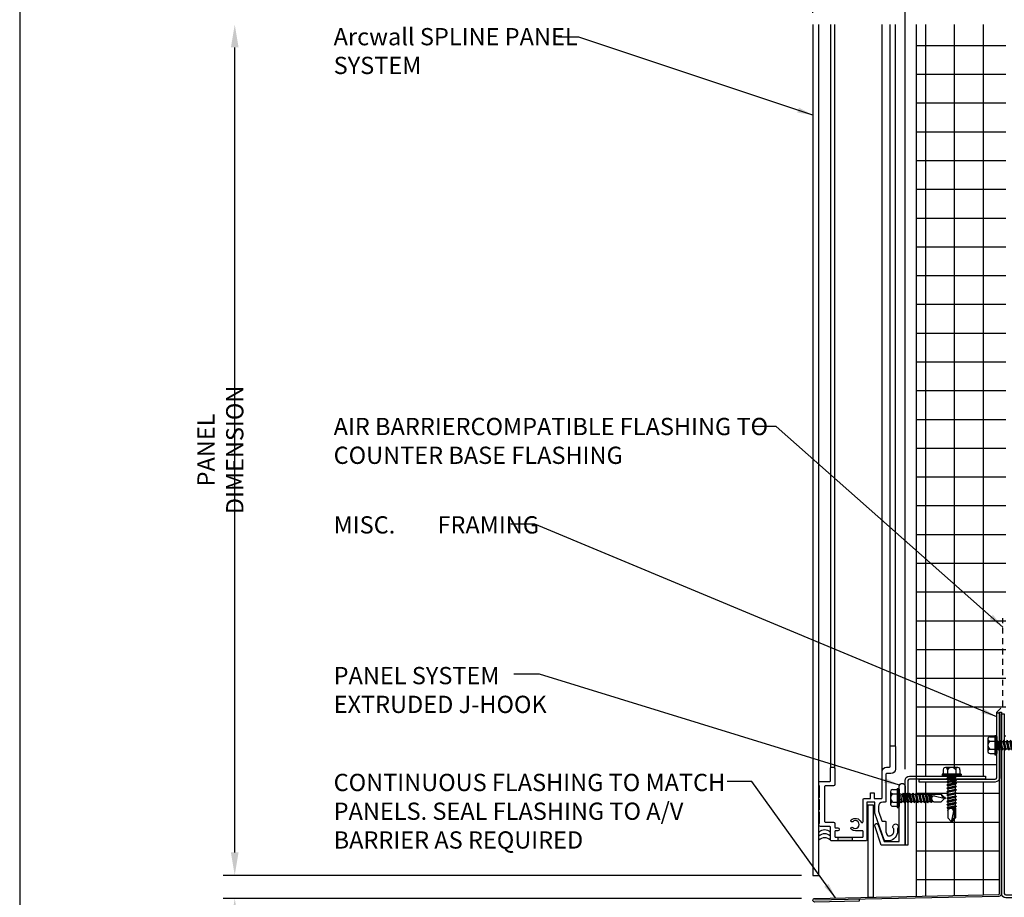
# Model space of a CAD drawing. Extents: x 0 to 204, y -88 to 71.
# Drawn here: x 137 to 159, y -29 to -10 of the extents above; entities that cross this region are included whole.
import ezdxf

# ---------------------------------------------------------------- set-up
doc = ezdxf.new("R2010")
doc.units = 0
doc.header["$MEASUREMENT"] = 0
doc.header["$PDMODE"] = 35
doc.linetypes.add('DASHED', pattern=[0.1875, 0.125, -0.0625])
doc.layers.get('0').update_dxf_attribs({"linetype": 'CONTINUOUS'})
doc.layers.get('DEFPOINTS').update_dxf_attribs({"linetype": 'CONTINUOUS'})
for name, color, linetype in [('BORDER', 255, 'CONTINUOUS'), ('HATCH', 72, 'CONTINUOUS'), ('L0', 42, 'CONTINUOUS'), ('L1', 41, 'CONTINUOUS'), ('L2', 1, 'CONTINUOUS'), ('M2', 4, 'CONTINUOUS'), ('M3', 181, 'CONTINUOUS'), ('SHADE1', 8, 'CONTINUOUS'), ('TEXT', 255, 'CONTINUOUS'), ('TEXTDIM', 254, 'CONTINUOUS')]:
    doc.layers.add(name, color=color, linetype=linetype)
doc.styles.add('COMPRESS', font='ROMANS', dxfattribs={"width": 0.75})
doc.styles.add('ROMANS', font='romans', dxfattribs={"width": 0.875})
doc.dimstyles.new('ARCHITECTURAL', dxfattribs={"dimtxt": 0.085, "dimasz": 0.085, "dimexe": 0.0625, "dimexo": 0.0625, "dimgap": 0.03125, "dimtad": 1, "dimdec": 5, "dimzin": 3, "dimdsep": 46, "dimlunit": 4, "dimtxsty": 'ROMANS', "dimcen": 0.09, "dimclrt": 255, "dimazin": 2, "dimtm": 0.0625, "dimtfac": 1, "dimtdec": 5, "dimtofl": 0, "dimtmove": 0, "dimatfit": 3, "dimfxl": 1, "dimfrac": 2, "dimtolj": 1, "dimtzin": 0, "dimarcsym": 0})
doc.dimstyles.new('ARCHITECTURAL 4', dxfattribs={"dimscale": 4, "dimtxt": 0.09375, "dimasz": 0.125, "dimexe": 0.0625, "dimexo": 0.0625, "dimgap": 0.03125, "dimtad": 1, "dimdec": 5, "dimzin": 3, "dimdsep": 46, "dimlunit": 4, "dimtxsty": 'COMPRESS', "dimcen": 0.09, "dimclrd": 254, "dimclre": 254, "dimclrt": 7, "dimazin": 2, "dimtm": 0.0625, "dimtfac": 1, "dimtdec": 5, "dimtofl": 0, "dimtmove": 0, "dimatfit": 3, "dimfxl": 1, "dimfrac": 2, "dimtolj": 1, "dimtzin": 0, "dimarcsym": 0})

# ---------------------------------------------------------------- blocks, each defined once
blk = doc.blocks.new('A Size Border Ameriplate')
at = {"layer": 'BORDER', "color": 31}
blk.add_lwpolyline([(0.3285, 0.4152), (8.1715, 0.4152), (8.1715, 10.7286), (0.3285, 10.7286)], close=True, dxfattribs=at)
blk = doc.blocks.new('12-14x1 HWH #3')
for p, q in [((-0.191, 0.135), (-0.191, -0.135)), ((-0.139, 0.18), (-0.044, 0.18)), ((-0.139, 0.09), (-0.044, 0.09)), ((-0.044, 0.208), (-0.044, -0.208)), ((-0.044, 0.208), (-0.02, 0.208)), ((-0.02, 0.208), (-0.02, -0.208)), ((-0.02, 0.208), (0, 0.184)), ((0, 0.184), (0, -0.184)), ((0.025, 0.088), (0.033, 0.088)), ((0.033, 0.088), (0.033, -0.088)), ((0.033, 0.079), (0.067, 0.079)), ((0.063, -0.079), (0.033, 0.051)), ((0.083, 0.106), (0.067, 0.079)), ((0.102, -0.079), (0.067, 0.079)), ((0.083, 0.106), (0.098, 0.079)), ((0.118, -0.106), (0.083, 0.106)), ((0.098, 0.079), (0.138, 0.079)), ((0.134, -0.079), (0.098, 0.079)), ((0.154, 0.106), (0.138, 0.079)), ((0.174, -0.079), (0.138, 0.079)), ((0.154, 0.106), (0.17, 0.079)), ((0.19, -0.106), (0.154, 0.106)), ((0.17, 0.079), (0.209, 0.079)), ((0.205, -0.079), (0.17, 0.079)), ((0.225, 0.106), (0.209, 0.079)), ((0.245, -0.079), (0.209, 0.079)), ((0.261, -0.106), (0.225, 0.106)), ((0.225, 0.106), (0.241, 0.079)), ((0.277, -0.079), (0.241, 0.079)), ((0.241, 0.079), (0.281, 0.079)), ((0.296, 0.106), (0.281, 0.079)), ((0.316, -0.079), (0.281, 0.079)), ((0.332, -0.106), (0.296, 0.106)), ((0.296, 0.106), (0.312, 0.079)), ((0.348, -0.079), (0.312, 0.079)), ((0.312, 0.079), (0.352, 0.079)), ((0.368, 0.106), (0.352, 0.079)), ((0.387, -0.079), (0.352, 0.079)), ((0.403, -0.106), (0.368, 0.106)), ((0.368, 0.106), (0.383, 0.079)), ((0.419, -0.079), (0.383, 0.079)), ((0.383, 0.079), (0.423, 0.079)), ((0.439, 0.106), (0.423, 0.079)), ((0.459, -0.079), (0.423, 0.079)), ((0.475, -0.106), (0.439, 0.106)), ((0.439, 0.106), (0.455, 0.079)), ((0.49, -0.079), (0.455, 0.079)), ((0.455, 0.079), (0.494, 0.079)), ((0.51, 0.106), (0.494, 0.079)), ((0.53, -0.079), (0.494, 0.079)), ((0.51, 0.106), (0.526, 0.079)), ((0.562, -0.079), (0.526, 0.079)), ((0.526, 0.079), (0.566, 0.079)), ((0.581, 0.106), (0.566, 0.079)), ((0.601, -0.079), (0.566, 0.079)), ((0.617, -0.106), (0.581, 0.106)), ((0.581, 0.106), (0.597, 0.079)), ((0.633, -0.079), (0.597, 0.079)), ((0.597, 0.079), (0.637, 0.079)), ((0.649, 0.1), (0.637, 0.079)), ((0.672, -0.079), (0.637, 0.079)), ((0.682, -0.095), (0.649, 0.1)), ((0.649, 0.1), (0.657, 0.099)), ((0.657, 0.099), (0.696, -0.093)), ((0.657, 0.099), (0.668, 0.079)), ((0.668, 0.079), (0.7, 0.085)), ((0.704, -0.079), (0.668, 0.079)), ((0.7, 0.085), (0.906, 0.085)), ((0.7, 0.085), (0.7, -0.017)), ((0.759, 0.043), (1, -0.009)), ((0.983, 0.009), (0.906, 0.085)), ((1, 0.009), (0.983, 0.009)), ((1, 0.009), (1, -0.009)), ((-0.139, -0.09), (-0.044, -0.09)), ((-0.139, -0.18), (-0.044, -0.18)), ((-0.044, -0.208), (-0.02, -0.208)), ((-0.02, -0.208), (0, -0.184)), ((0.025, -0.088), (0.033, -0.088)), ((0.047, -0.106), (0.033, -0.025)), ((0.047, -0.106), (0.033, -0.082)), ((0.047, -0.106), (0.063, -0.079)), ((0.063, -0.079), (0.102, -0.079)), ((0.118, -0.106), (0.102, -0.079)), ((0.118, -0.106), (0.134, -0.079)), ((0.134, -0.079), (0.174, -0.079)), ((0.19, -0.106), (0.174, -0.079)), ((0.19, -0.106), (0.205, -0.079)), ((0.205, -0.079), (0.245, -0.079)), ((0.261, -0.106), (0.245, -0.079)), ((0.261, -0.106), (0.277, -0.079)), ((0.277, -0.079), (0.316, -0.079)), ((0.332, -0.106), (0.316, -0.079)), ((0.332, -0.106), (0.348, -0.079)), ((0.348, -0.079), (0.387, -0.079)), ((0.403, -0.106), (0.387, -0.079)), ((0.403, -0.106), (0.419, -0.079)), ((0.419, -0.079), (0.459, -0.079)), ((0.475, -0.106), (0.459, -0.079)), ((0.475, -0.106), (0.49, -0.079)), ((0.49, -0.079), (0.53, -0.079)), ((0.546, -0.106), (0.53, -0.079)), ((0.546, -0.106), (0.562, -0.079)), ((0.562, -0.079), (0.601, -0.079)), ((0.617, -0.106), (0.601, -0.079)), ((0.617, -0.106), (0.633, -0.079)), ((0.633, -0.079), (0.672, -0.079)), ((0.682, -0.095), (0.672, -0.079)), ((0.682, -0.095), (0.696, -0.093)), ((0.696, -0.093), (0.704, -0.079)), ((0.704, -0.079), (0.744, -0.079)), ((0.748, -0.085), (0.744, -0.079)), ((0.748, -0.085), (0.906, -0.085)), ((0.987, -0.005), (0.906, -0.085))]:
    blk.add_line(p, q)
at = {"color": 1}
blk.add_line((0.546, -0.106), (0.51, 0.106), dxfattribs=at)
for centre, radius, start, end in [((-0.146, 0.135), 0.0455, 82.014, 277.986), ((-0.087, 0), 0.104, 120.1987, 239.8012), ((0.025, 0.113), 0.025, 180.0001, 269.9999), ((0.773, -0.017), 0.0735, 146.6541, 237.2216), ((0.75, -0.001), 0.0456, 74.9996, 146.6534), ((1.018, 0.1), 0.11, 189.328, 260.6721), ((-0.146, -0.135), 0.0455, 82.014, 277.9855), ((0.025, -0.113), 0.025, 90.0001, 180.0002)]:
    blk.add_arc(centre, radius, start, end)
blk = doc.blocks.new('*U20')
blk.add_blockref('12-14x1 HWH #3', (0, 0))
blk = doc.blocks.new('12-14x1.5 HWH #3')
for p, q in [((-0.191, 0.135), (-0.191, -0.135)), ((-0.139, 0.18), (-0.044, 0.18)), ((-0.139, 0.09), (-0.044, 0.09)), ((-0.044, 0.208), (-0.044, -0.208)), ((-0.044, 0.208), (-0.02, 0.208)), ((-0.02, 0.208), (-0.02, -0.208)), ((-0.02, 0.208), (0, 0.184)), ((0, 0.184), (0, -0.184)), ((0.025, 0.088), (0.033, 0.088)), ((0.033, 0.088), (0.033, -0.088)), ((0.033, 0.079), (0.068, 0.079)), ((0.064, -0.079), (0.033, 0.058)), ((0.084, 0.106), (0.068, 0.079)), ((0.104, -0.079), (0.068, 0.079)), ((0.084, 0.106), (0.1, 0.079)), ((0.12, -0.106), (0.084, 0.106)), ((0.1, 0.079), (0.14, 0.079)), ((0.136, -0.079), (0.1, 0.079)), ((0.155, 0.106), (0.14, 0.079)), ((0.175, -0.079), (0.14, 0.079)), ((0.155, 0.106), (0.171, 0.079)), ((0.191, -0.106), (0.155, 0.106)), ((0.171, 0.079), (0.211, 0.079)), ((0.207, -0.079), (0.171, 0.079)), ((0.227, 0.106), (0.211, 0.079)), ((0.246, -0.079), (0.211, 0.079)), ((0.227, 0.106), (0.242, 0.079)), ((0.262, -0.106), (0.227, 0.106)), ((0.278, -0.079), (0.242, 0.079)), ((0.242, 0.079), (0.282, 0.079)), ((0.298, 0.106), (0.282, 0.079)), ((0.318, -0.079), (0.282, 0.079)), ((0.298, 0.106), (0.314, 0.079)), ((0.333, -0.106), (0.298, 0.106)), ((0.314, 0.079), (0.353, 0.079)), ((0.349, -0.079), (0.314, 0.079)), ((0.369, 0.106), (0.353, 0.079)), ((0.389, -0.079), (0.353, 0.079)), ((0.369, 0.106), (0.385, 0.079)), ((0.405, -0.106), (0.369, 0.106)), ((0.385, 0.079), (0.425, 0.079)), ((0.421, -0.079), (0.385, 0.079)), ((0.44, 0.106), (0.425, 0.079)), ((0.46, -0.079), (0.425, 0.079)), ((0.44, 0.106), (0.456, 0.079)), ((0.476, -0.106), (0.44, 0.106)), ((0.492, -0.079), (0.456, 0.079)), ((0.456, 0.079), (0.496, 0.079)), ((0.512, 0.106), (0.496, 0.079)), ((0.531, -0.079), (0.496, 0.079)), ((0.512, 0.106), (0.527, 0.079)), ((0.547, -0.106), (0.512, 0.106)), ((0.527, 0.079), (0.567, 0.079)), ((0.563, -0.079), (0.527, 0.079)), ((0.583, 0.106), (0.567, 0.079)), ((0.603, -0.079), (0.567, 0.079)), ((0.583, 0.106), (0.599, 0.079)), ((0.618, -0.106), (0.583, 0.106)), ((0.599, 0.079), (0.638, 0.079)), ((0.634, -0.079), (0.599, 0.079)), ((0.654, 0.106), (0.638, 0.079)), ((0.674, -0.079), (0.638, 0.079)), ((0.654, 0.106), (0.67, 0.079)), ((0.69, -0.106), (0.654, 0.106)), ((0.705, -0.079), (0.67, 0.079)), ((0.67, 0.079), (0.71, 0.079)), ((0.725, 0.106), (0.71, 0.079)), ((0.745, -0.079), (0.71, 0.079)), ((0.761, -0.106), (0.725, 0.106)), ((0.725, 0.106), (0.741, 0.079)), ((0.777, -0.079), (0.741, 0.079)), ((0.741, 0.079), (0.781, 0.079)), ((0.797, 0.106), (0.781, 0.079)), ((0.816, -0.079), (0.781, 0.079)), ((0.832, -0.106), (0.797, 0.106)), ((0.797, 0.106), (0.812, 0.079)), ((0.848, -0.079), (0.812, 0.079)), ((0.812, 0.079), (0.852, 0.079)), ((0.868, 0.106), (0.852, 0.079)), ((0.888, -0.079), (0.852, 0.079)), ((0.903, -0.106), (0.868, 0.106)), ((0.868, 0.106), (0.884, 0.079)), ((0.919, -0.079), (0.884, 0.079)), ((0.884, 0.079), (0.923, 0.079)), ((0.939, 0.106), (0.923, 0.079)), ((0.959, -0.079), (0.923, 0.079)), ((0.975, -0.106), (0.939, 0.106)), ((0.939, 0.106), (0.955, 0.079)), ((0.99, -0.079), (0.955, 0.079)), ((0.955, 0.079), (0.994, 0.079)), ((1.01, 0.106), (0.994, 0.079)), ((1.03, -0.079), (0.994, 0.079)), ((1.01, 0.106), (1.026, 0.079)), ((1.062, -0.079), (1.026, 0.079)), ((1.026, 0.079), (1.066, 0.079)), ((1.081, 0.106), (1.066, 0.079)), ((1.101, -0.079), (1.066, 0.079)), ((1.117, -0.106), (1.081, 0.106)), ((1.081, 0.106), (1.097, 0.079)), ((1.133, -0.079), (1.097, 0.079)), ((1.097, 0.079), (1.137, 0.079)), ((1.149, 0.1), (1.137, 0.079)), ((1.173, -0.079), (1.137, 0.079)), ((1.182, -0.095), (1.149, 0.1)), ((1.149, 0.1), (1.157, 0.099)), ((1.157, 0.099), (1.196, -0.093)), ((1.157, 0.099), (1.169, 0.079)), ((1.2, 0.085), (1.169, 0.079)), ((1.204, -0.079), (1.169, 0.079)), ((1.2, 0.085), (1.406, 0.085)), ((1.2, 0.085), (1.2, -0.017)), ((1.259, 0.043), (1.5, -0.009)), ((1.483, 0.009), (1.406, 0.085)), ((1.5, 0.009), (1.483, 0.009)), ((1.5, 0.009), (1.5, -0.009)), ((-0.139, -0.09), (-0.044, -0.09)), ((-0.139, -0.18), (-0.044, -0.18)), ((-0.044, -0.208), (-0.02, -0.208)), ((-0.02, -0.208), (0, -0.184)), ((0.025, -0.088), (0.033, -0.088)), ((0.049, -0.106), (0.033, -0.016)), ((0.033, -0.088), (0.049, -0.106)), ((0.049, -0.106), (0.064, -0.079)), ((0.064, -0.079), (0.104, -0.079)), ((0.12, -0.106), (0.104, -0.079)), ((0.12, -0.106), (0.136, -0.079)), ((0.136, -0.079), (0.175, -0.079)), ((0.191, -0.106), (0.175, -0.079)), ((0.191, -0.106), (0.207, -0.079)), ((0.207, -0.079), (0.246, -0.079)), ((0.262, -0.106), (0.246, -0.079)), ((0.262, -0.106), (0.278, -0.079)), ((0.278, -0.079), (0.318, -0.079)), ((0.333, -0.106), (0.318, -0.079)), ((0.333, -0.106), (0.349, -0.079)), ((0.349, -0.079), (0.389, -0.079)), ((0.405, -0.106), (0.389, -0.079)), ((0.405, -0.106), (0.421, -0.079)), ((0.421, -0.079), (0.46, -0.079)), ((0.476, -0.106), (0.46, -0.079)), ((0.476, -0.106), (0.492, -0.079)), ((0.492, -0.079), (0.531, -0.079)), ((0.547, -0.106), (0.531, -0.079)), ((0.547, -0.106), (0.563, -0.079)), ((0.563, -0.079), (0.603, -0.079)), ((0.618, -0.106), (0.603, -0.079)), ((0.618, -0.106), (0.634, -0.079)), ((0.634, -0.079), (0.674, -0.079)), ((0.69, -0.106), (0.674, -0.079)), ((0.69, -0.106), (0.705, -0.079)), ((0.705, -0.079), (0.745, -0.079)), ((0.761, -0.106), (0.745, -0.079)), ((0.761, -0.106), (0.777, -0.079)), ((0.777, -0.079), (0.816, -0.079)), ((0.832, -0.106), (0.816, -0.079)), ((0.832, -0.106), (0.848, -0.079)), ((0.848, -0.079), (0.888, -0.079)), ((0.903, -0.106), (0.888, -0.079)), ((0.903, -0.106), (0.919, -0.079)), ((0.919, -0.079), (0.959, -0.079)), ((0.975, -0.106), (0.959, -0.079)), ((0.975, -0.106), (0.99, -0.079)), ((0.99, -0.079), (1.03, -0.079)), ((1.046, -0.106), (1.03, -0.079)), ((1.046, -0.106), (1.062, -0.079)), ((1.062, -0.079), (1.101, -0.079)), ((1.117, -0.106), (1.101, -0.079)), ((1.117, -0.106), (1.133, -0.079)), ((1.133, -0.079), (1.173, -0.079)), ((1.182, -0.095), (1.173, -0.079)), ((1.182, -0.095), (1.196, -0.093)), ((1.196, -0.093), (1.204, -0.079)), ((1.204, -0.079), (1.244, -0.079)), ((1.248, -0.085), (1.244, -0.079)), ((1.248, -0.085), (1.406, -0.085)), ((1.487, -0.005), (1.406, -0.085))]:
    blk.add_line(p, q)
at = {"color": 1}
blk.add_line((1.046, -0.106), (1.01, 0.106), dxfattribs=at)
for centre, radius, start, end in [((-0.146, 0.135), 0.0455, 82.014, 277.986), ((-0.087, 0), 0.104, 120.1987, 239.8012), ((0.025, 0.113), 0.025, 180.0001, 269.9999), ((1.273, -0.017), 0.0735, 146.6541, 237.2216), ((1.25, -0.001), 0.0456, 74.9996, 146.6534), ((1.518, 0.1), 0.11, 189.328, 260.6721), ((-0.146, -0.135), 0.0455, 82.014, 277.9855), ((0.025, -0.113), 0.025, 90.0001, 180.0002)]:
    blk.add_arc(centre, radius, start, end)
blk = doc.blocks.new('*U21')
blk.add_blockref('12-14x1.5 HWH #3', (0, 0))
blk = doc.blocks.new('*D62')
at = {"layer": 'DEFPOINTS', "color": 0, "transparency": 16777216}
for p in [(156.548, -8.306), (154.548, -9.793), (156.548, -26.224)]:
    blk.add_point(p, dxfattribs=at)
at = {"layer": 'TEXTDIM', "color": 254, "lineweight": -2, "transparency": 16777216}
for p, q in [((154.548, -9.543), (154.548, -8.056)), ((156.548, -25.974), (156.548, -8.056)), ((155.048, -8.306), (156.048, -8.306))]:
    blk.add_line(p, q, dxfattribs=at)
at = {"layer": 'TEXTDIM', "color": 254, "transparency": 16777216}
for points in [[(155.048, -8.223), (155.048, -8.39), (154.548, -8.306)], [(156.048, -8.223), (156.048, -8.39), (156.548, -8.306)]]:
    blk.add_solid(points, dxfattribs=at)
at = {"layer": 'TEXTDIM', "color": 7, "transparency": 16777216, "insert": (155.548, -7.958), "char_height": 0.375, "attachment_point": 5, "style": 'COMPRESS'}
blk.add_mtext('\\A1;2"', dxfattribs=at)
blk = doc.blocks.new('*D63')
at = {"layer": 'DEFPOINTS', "color": 0, "transparency": 16777216}
for p in [(141.986, -9.793), (154.548, -9.793), (154.548, -28.284)]:
    blk.add_point(p, dxfattribs=at)
at = {"layer": 'TEXTDIM', "color": 254, "lineweight": -2, "transparency": 16777216}
for p, q in [((141.986, -27.784), (141.986, -10.293)), ((154.298, -28.284), (141.736, -28.284))]:
    blk.add_line(p, q, dxfattribs=at)
at = {"layer": 'TEXTDIM', "color": 254, "transparency": 16777216}
for points in [[(141.903, -10.293), (142.069, -10.293), (141.986, -9.793)], [(141.903, -27.784), (142.069, -27.784), (141.986, -28.284)]]:
    blk.add_solid(points, dxfattribs=at)
at = {"layer": 'TEXTDIM', "color": 7, "transparency": 16777216, "insert": (141.674, -19.039), "char_height": 0.375, "attachment_point": 5, "rotation": 90, "style": 'COMPRESS'}
blk.add_mtext('\\A1;PANEL DIMENSION', dxfattribs=at)
blk = doc.blocks.new('*D64')
at = {"layer": 'DEFPOINTS', "color": 0, "transparency": 16777216}
for p in [(154.548, -28.284), (141.986, -28.784), (154.548, -28.784)]:
    blk.add_point(p, dxfattribs=at)
at = {"layer": 'TEXTDIM', "color": 254, "lineweight": -2, "transparency": 16777216}
for p, q in [((141.986, -27.784), (141.986, -27.284)), ((154.298, -28.284), (141.736, -28.284)), ((154.298, -28.784), (141.736, -28.784)), ((141.986, -29.284), (141.986, -30.945))]:
    blk.add_line(p, q, dxfattribs=at)
at = {"layer": 'TEXTDIM', "color": 254, "transparency": 16777216}
for points in [[(141.903, -27.784), (142.069, -27.784), (141.986, -28.284)], [(141.903, -29.284), (142.069, -29.284), (141.986, -28.784)]]:
    blk.add_solid(points, dxfattribs=at)
at = {"layer": 'TEXTDIM', "color": 7, "transparency": 16777216, "insert": (141.575, -30.365), "char_height": 0.375, "attachment_point": 5, "rotation": 90, "style": 'COMPRESS'}
blk.add_mtext('\\A1;1/2"', dxfattribs=at)

msp = doc.modelspace()

# ---------------------------------------------------------------- hatches: boundary and pattern name
at = {"layer": 'HATCH'}
h = msp.add_hatch(dxfattribs=at)
h.set_pattern_fill('ANSI37', color=256, scale=5, angle=45, style=0)
h.set_pattern_definition([(90, (-68, -44), (-0.625, 1e-16), []), (180, (-68, -44), (-1e-16, -0.625), [])])
h.paths.add_polyline_path([(158.73576, -9.792833), (156.79826, -9.792833), (156.79826, -26.129757), (157.375809, -26.129757), (157.35197, -26.109754), (157.35197, -26.109754), (157.35197, -26.085749), (157.379342, -26.085749), (157.379342, -25.990521, -0.456966709), (157.424583, -25.93872), (157.694438, -25.93872, -0.456987504), (157.739679, -25.990524), (157.739679, -26.085749), (157.767051, -26.085749), (157.767051, -26.109754), (157.743211, -26.129757), (158.29826, -26.129757), (158.29826, -26.192257), (158.50826, -26.192257, 0.414213562), (158.53951, -26.161007), (158.53951, -25.638385), (158.51951, -25.662219), (158.51951, -25.662219), (158.49551, -25.662219), (158.49551, -25.634853), (158.400299, -25.634853, -0.456966708), (158.348508, -25.58962), (158.348508, -25.319815, -0.456987504), (158.400302, -25.274583), (158.49551, -25.274583), (158.49551, -25.247216), (158.51951, -25.247216), (158.53951, -25.271051), (158.53951, -24.754757), (158.60201, -24.754757), (158.60201, -24.739965), (158.64201, -24.739965), (158.64201, -24.77066), (158.70451, -24.77066), (158.70451, -25.365337), (158.71071, -25.376076), (158.73576, -25.376076)])
h.paths.add_polyline_path([(158.60201, -26.161007, -0.414213562), (158.50826, -26.254757), (157.638172, -26.254757), (157.638172, -26.26787), (157.665531, -26.283666), (157.665532, -26.283665), (157.638171, -26.299463), (157.638171, -26.339121), (157.66553, -26.354917), (157.665532, -26.354916), (157.638171, -26.370713), (157.638171, -26.410372), (157.66553, -26.426168), (157.665532, -26.426167), (157.638171, -26.441964), (157.638171, -26.481623), (157.66553, -26.497418), (157.665532, -26.497418), (157.638171, -26.513215), (157.638171, -26.552873), (157.665531, -26.568669), (157.665532, -26.568669), (157.638171, -26.584466), (157.638171, -26.624124), (157.665531, -26.63992), (157.66553, -26.63992), (157.638171, -26.655716), (157.638171, -26.695375), (157.66553, -26.71117), (157.665532, -26.71117), (157.638171, -26.726967), (157.638171, -26.766625), (157.669029, -26.784441), (157.658273, -26.786612), (157.63817, -26.798218), (157.644832, -26.829265), (157.644833, -26.829265), (157.644833, -26.829267), (157.644832, -26.829265), (157.542673, -26.829265, 0.308834602), (157.474188, -26.876026), (157.474188, -26.877347), (157.480849, -26.873501), (157.480849, -26.833844), (157.4678, -26.836799), (157.466196, -26.825383), (157.453489, -26.818047), (157.480849, -26.802251), (157.480849, -26.762593), (157.453489, -26.746796), (157.45349, -26.746795), (157.480849, -26.731), (157.480849, -26.691342), (157.45349, -26.675546), (157.453488, -26.675546), (157.480849, -26.659749), (157.480849, -26.620091), (157.453489, -26.604295), (157.45349, -26.604295), (157.480849, -26.588498), (157.480849, -26.54884), (157.453489, -26.533044), (157.453491, -26.533044), (157.480849, -26.517248), (157.480849, -26.477589), (157.453489, -26.461793), (157.453491, -26.461793), (157.480849, -26.445997), (157.480849, -26.406338), (157.453489, -26.390542), (157.453491, -26.390542), (157.480849, -26.374747), (157.480849, -26.335087), (157.45349, -26.319291), (157.453492, -26.31929), (157.48085, -26.303495), (157.48085, -26.263836), (157.465125, -26.254757), (156.85201, -26.254757), (156.85201, -26.192257), (156.79826, -26.192257), (156.79826, -26.507678), (156.806718, -26.522327), (156.846376, -26.522327), (156.862172, -26.494967), (156.862172, -26.494966), (156.877968, -26.522327), (156.917627, -26.522327), (156.933423, -26.494967), (156.933423, -26.494968), (156.949219, -26.522327), (156.988877, -26.522327), (157.004673, -26.494968), (157.004673, -26.494966), (157.020469, -26.522327), (157.060127, -26.522327), (157.077943, -26.491469), (157.080114, -26.502225), (157.09172, -26.522328), (157.122767, -26.515666), (157.122767, -26.515665), (157.12277, -26.515665), (157.122767, -26.515666), (157.122767, -26.617825, 0.308834602), (157.169529, -26.68631), (157.17085, -26.68631), (157.167004, -26.679649), (157.127346, -26.679649), (157.130301, -26.692698), (157.118886, -26.694302), (157.111549, -26.707009), (157.095753, -26.679649), (157.056095, -26.679649), (157.040298, -26.707009), (157.040298, -26.707008), (157.024502, -26.679649), (156.984844, -26.679649), (156.969048, -26.707008), (156.969049, -26.70701), (156.953251, -26.679649), (156.913594, -26.679649), (156.897798, -26.707009), (156.897797, -26.707008), (156.882001, -26.679649), (156.842343, -26.679649), (156.826547, -26.707009), (156.826546, -26.707007), (156.81075, -26.679649), (156.79826, -26.679649), (156.79826, -28.738368), (158.582427, -28.701198, 0.40812558), (158.60201, -28.681202)])
h.paths.add_polyline_path([(157.554178, -27.115876), (157.55951, -27.121208), (157.64159, -27.039128, 0.286315908)], flags=16)
h.paths.add_polyline_path([(157.602563, -26.889258), (157.602661, -26.888802, -0.002558821)], flags=16)
h.paths.add_polyline_path([(157.182304, -26.557837), (157.182761, -26.557935, 0.002558821)], flags=16)
h.paths.add_polyline_path([(157.409378, -26.606321), (157.414711, -26.600988), (157.332631, -26.518908, 0.286315908)], flags=16)
at = {"layer": 'SHADE1'}
msp.add_hatch(color=256, dxfattribs=at).paths.add_polyline_path([(155.399375, -27.454427), (155.086875, -27.454427), (155.086875, -27.534427), (155.399375, -27.534427)])

# ---------------------------------------------------------------- linework, layer by layer
at = {"layer": 'L0'}
for centre in [(154.80176, -27.476161), (154.80176, -27.561097)]:
    msp.add_arc(centre, 0.180392, 44.5744917, 135.4255083, dxfattribs=at)
at = {"layer": 'L1'}
msp.add_line((156.79826, -28.738368), (156.79826, -9.792833), dxfattribs=at)
at = {"layer": 'L1', "linetype": 'DASHED'}
msp.add_lwpolyline([(158.53951, -24.754757), (158.53951, -24.739965), (158.67326, -24.606215), (158.67326, -22.698012)], dxfattribs=at)
at = {"layer": 'L1'}
msp.add_lwpolyline([(158.64201, -24.77066), (158.70451, -24.77066), (158.70451, -28.67691, 0.414213562), (158.73576, -28.70816), (160.64201, -28.70816), (160.64201, -28.77066), (158.73576, -28.77066, -0.414213562), (158.64201, -28.67691)], format="xyb", close=True, dxfattribs=at)
msp.add_arc((154.80176, -27.646032), 0.180392, 44.5744917, 135.4255083, dxfattribs=at)
at = {"layer": 'L2'}
msp.add_lwpolyline([(155.548043, -28.804423), (155.548876, -28.844414), (154.589084, -28.86441, -1), (154.587418, -28.784427), (158.582427, -28.701198, 0.40812558), (158.60201, -28.681202), (158.60201, -24.739965), (158.64201, -24.739965), (158.64201, -28.681202, -0.40812558), (158.58326, -28.741189), (154.588251, -28.824418)], format="xyb", dxfattribs=at)
for points in [[(158.53951, -24.754757), (158.60201, -24.754757), (158.60201, -26.161007, -0.414213562), (158.50826, -26.254757), (156.85201, -26.254757), (156.85201, -26.192257), (158.50826, -26.192257, 0.414213562), (158.53951, -26.161007)], [(156.61076, -27.629757), (156.54826, -27.629757), (156.54826, -26.223507, -0.414213562), (156.64201, -26.129757), (158.29826, -26.129757), (158.29826, -26.192257), (156.64201, -26.192257, 0.414213562), (156.61076, -26.223507)]]:
    msp.add_lwpolyline(points, format="xyb", close=True, dxfattribs=at)
at = {"layer": 'M2'}
for points in [[(155.600034, -27.314427), (155.468159, -27.314427, -0.188728616), (155.37652, -27.27856, -1), (155.41046, -27.241844, 2.286221228), (155.41046, -27.11701, -1), (155.37652, -27.080294, -0.514764277), (155.591679, -27.12495, 0.811234247), (155.638159, -27.115155), (155.638159, -26.626927, -0.414213562), (155.653159, -26.611927), (155.80076, -26.611927), (155.80076, -26.486927), (155.88076, -26.486927), (155.88076, -26.611927), (156.036551, -26.611927, 0.418291975), (156.05176, -26.596928), (156.05176, -26.026857, -0.414213562), (156.14676, -25.931857), (156.21126, -25.931857, 0.414213562), (156.22626, -25.916857), (156.22626, -25.486427, -0.414213562), (156.24126, -25.471427), (156.32251, -25.471427, -0.414213562), (156.33751, -25.486427), (156.33751, -25.974427, -0.414213562), (156.24251, -26.069427), (156.14676, -26.069427, 0.414213562), (156.13176, -26.084427), (156.13176, -26.676928, -0.414213562), (156.11676, -26.691928), (156.062909, -26.691928, 0.414213562), (155.969159, -26.785678), (155.969159, -26.885156), (156.046199, -27.097276, 0.315488497), (156.060298, -27.107156), (156.11676, -27.107156, -0.414213562), (156.13176, -27.122156), (156.13176, -27.33022, 0.087314801), (156.132661, -27.335341), (156.160974, -27.413298, 0.315488497), (156.175073, -27.423177), (156.20251, -27.423177, 0.417136347), (156.303135, -27.321544), (156.303135, -27.271299, -2.625055703), (156.383135, -27.271299), (156.383135, -27.321203, -0.386486276), (156.20251, -27.534427), (156.125283, -27.534427, -0.318153152), (156.095808, -27.51356), (155.890934, -26.931967, -0.084875263), (155.889159, -26.921584), (155.889159, -26.691927), (155.718159, -26.691927), (155.718159, -27.519427, -0.414213562), (155.703159, -27.534427), (154.94526, -27.534427, -0.414213562), (154.93026, -27.519427), (154.93026, -27.236927, 0.414213562), (154.91526, -27.221927), (154.71326, -27.221927, -0.708811508), (154.68826, -27.150702), (154.68826, -26.91355, -0.480384461), (154.68826, -26.8511), (154.68826, -26.645172, -0.480384461), (154.68826, -26.582722), (154.68826, -26.34557, 0.198912367), (154.683867, -26.334963), (154.677653, -26.32875, -0.198912367), (154.67326, -26.318143), (154.67326, -26.259357, -0.414213562), (154.68826, -26.244357), (154.91526, -26.244357, 0.414213562), (154.93026, -26.229357), (154.93026, -25.946857, -0.414213562), (154.94526, -25.931857), (154.99401, -25.931857, -0.414213562), (155.02526, -25.963107), (155.02526, -26.308107, -0.414213562), (154.99401, -26.339357), (154.81451, -26.339357, 0.414213562), (154.79951, -26.354357), (154.79951, -27.111927, 0.414213562), (154.81451, -27.126927), (154.99401, -27.126927, -0.414213562), (155.02526, -27.158177), (155.02526, -27.236927, 0.414213562), (155.04026, -27.251927), (155.08651, -27.251927, -1), (155.08651, -27.314427), (155.04026, -27.314427, 0.414213562), (155.02526, -27.329427), (155.02526, -27.439427, 0.414213562), (155.04026, -27.454427), (155.623159, -27.454427, 0.414213562), (155.638159, -27.439427), (155.638159, -27.329427, 0.414213562), (155.623159, -27.314427), (155.576909, -27.314427)], [(156.54826, -27.629757), (156.029988, -27.629757), (155.892574, -27.206764, -1.051965356), (155.964585, -27.18608), (156.091392, -27.549757), (156.42326, -27.549757), (156.42326, -26.348177, -1), (156.54826, -26.348177), (156.54826, -27.629757)]]:
    msp.add_lwpolyline(points, format="xyb", dxfattribs=at)
at = {"layer": 'M3'}
msp.add_lwpolyline([(154.54826, -9.792833), (154.54826, -28.284427), (154.67326, -28.284427), (154.67326, -9.792833)], dxfattribs=at)
msp.add_lwpolyline([(155.866159, -28.757787), (155.866159, -26.757787), (155.741159, -26.757787), (155.741159, -28.757787)], close=True, dxfattribs=at)
at = {"layer": 'SHADE1'}
for p, q in [((154.93026, -9.792833), (154.93026, -25.946857)), ((155.02526, -25.963107), (155.02526, -9.792833)), ((156.05176, -26.026857), (156.05176, -9.792833)), ((156.22626, -25.486427), (156.22626, -9.792833)), ((156.33751, -25.486427), (156.33751, -9.792833)), ((155.086875, -27.454427), (155.086875, -27.534427)), ((155.399375, -27.454427), (155.399375, -27.534427))]:
    msp.add_line(p, q, dxfattribs=at)

# ---------------------------------------------------------------- block references
at = {"layer": 'L0'}
for name, p in [('*U21', (158.53951, -25.454718)), ('*U20', (156.42326, -26.600988))]:
    msp.add_blockref(name, p, dxfattribs=at)
at = {"layer": 'L0', "rotation": 270}
msp.add_blockref('*U20', (157.55951, -26.129757), dxfattribs=at)
at = {"layer": 'TEXT', "xscale": 4, "yscale": 4, "zscale": 4}
msp.add_blockref('A Size Border Ameriplate', (136, -44), dxfattribs=at)

# ---------------------------------------------------------------- texts
at = {"layer": 'TEXT', "char_height": 0.375, "attachment_point": 1, "style": 'ROMANS'}
for s, insert, width in [('Arcwall SPLINE PANEL SYSTEM', (144.1347, -9.871121), 5.45770273), ('AIR BARRIERCOMPATIBLE FLASHING TO COUNTER BASE FLASHING', (144.1347, -18.342694), 9.50153101), ('MISC.^IFRAMING', (144.1347, -20.479724), 9.47804969), ('PANEL SYSTEM \\PEXTRUDED J-HOOK', (144.1347, -23.755146), 9.50153101), ('CONTINUOUS FLASHING TO MATCH PANELS. SEAL FLASHING TO A/V BARRIER AS REQUIRED', (144.1347, -26.07708), 9.50153101)]:
    msp.add_mtext(s, dxfattribs=dict(at, insert=insert, width=width))

# ---------------------------------------------------------------- dimensions: what is measured, and where the dimension line sits
at = {"layer": 'TEXTDIM'}
dim = msp.add_linear_dim(base=(156.54826, -8.306484), p1=(154.54826, -9.792833), p2=(156.54826, -26.223507), dimstyle='ARCHITECTURAL 4', override={"dimse2": 0}, dxfattribs=at)
dim.commit()
dim.dimension.update_dxf_attribs({"geometry": '*D62', "text_midpoint": (155.54826, -7.95827)})
dim = msp.add_linear_dim(base=(141.986093, -9.792833), p1=(154.54826, -28.284427), p2=(154.54826, -9.792833), angle=90, text='PANEL DIMENSION', dimstyle='ARCHITECTURAL 4', override={"dimse2": 1}, dxfattribs=at)
dim.commit()
dim.dimension.update_dxf_attribs({"geometry": '*D63', "text_midpoint": (141.673593, -19.03863)})
dim = msp.add_linear_dim(base=(141.986093, -28.784427), p1=(154.54826, -28.284427), p2=(154.54826, -28.784427), angle=90, dimstyle='ARCHITECTURAL 4', dxfattribs=at)
dim.commit()
dim.dimension.update_dxf_attribs({"geometry": '*D64', "text_midpoint": (141.575379, -30.364784)})

# ---------------------------------------------------------------- leaders
for points, override in [([(154.54826, -11.762259), (149.464386, -10.06777), (149.004439, -10.06777)], {"dimasz": 0.34, "dimgap": 0.03125, "dimtad": 0}), ([(158.67326, -22.88825), (153.748975, -18.526465), (153.27968, -18.526465)], {"dimasz": 0.34, "dimtad": 0}), ([(158.53951, -24.836109), (148.504536, -20.655215), (147.984576, -20.655215)], {"dimasz": 0.34, "dimtad": 0}), ([(156.429065, -26.321872), (148.607087, -23.914276), (148.047854, -23.914276)], {"dimasz": 0.34, "dimtad": 0}), ([(155.040027, -28.774998), (153.216198, -26.241519), (152.68687, -26.241519)], {"dimasz": 0.34, "dimtad": 0})]:
    msp.add_leader(points, dimstyle='ARCHITECTURAL', override=override, dxfattribs=at)

doc.saveas('drawing.dxf')
